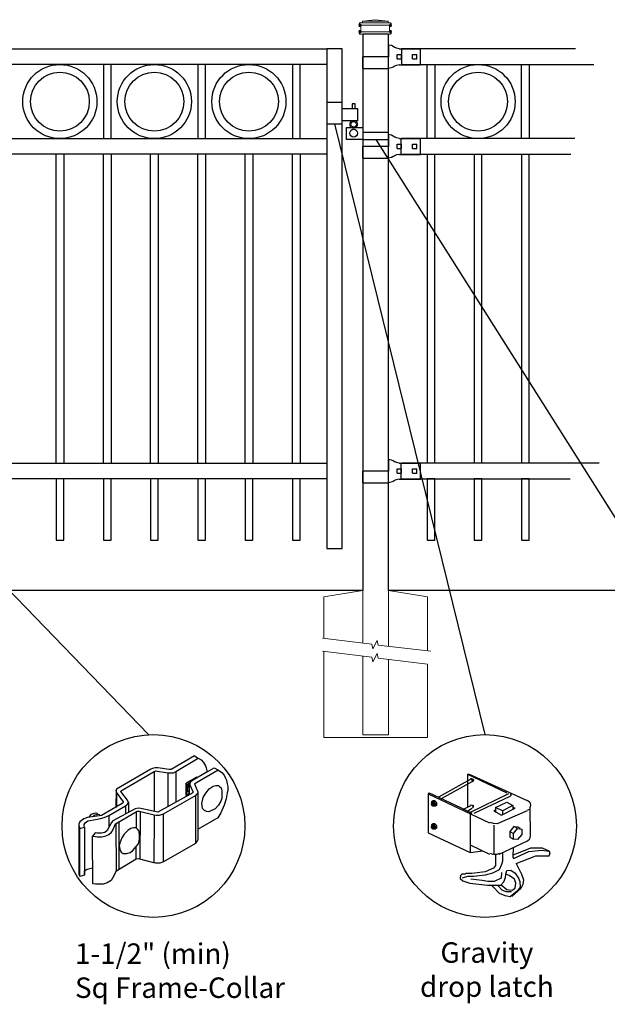
# Model space of a CAD drawing. Units: inches. Extents: x 31 to 586, y 31 to 397.
# Drawn here: x 120 to 178, y 223 to 319 of the extents above; entities that cross this region are included whole.
import ezdxf

# ---------------------------------------------------------------- set-up
doc = ezdxf.new("R2010")
doc.units = ezdxf.units.IN
doc.header["$MEASUREMENT"] = 0
for name, color, linetype in [('3D OBJECT 1', 250, 'Continuous'), ('CONCREATE 1', 250, 'Continuous'), ('DIMENSION 1', 250, 'Continuous'), ('GATE POST 1', 250, 'Continuous'), ('Layer 1', 250, 'Continuous'), ('PICKETS 1', 250, 'Continuous'), ('RAILS 1', 250, 'Continuous')]:
    doc.layers.add(name, color=color, linetype=linetype)
doc.styles.get("Standard").update_dxf_attribs({"font": 'Verdana.ttf'})

# ---------------------------------------------------------------- blocks, each defined once
blk = doc.blocks.new('gate color')
at = {"layer": '3D OBJECT 1'}
for p, q in [((42.5, 145.99), (39, 143.97)), ((42.5, 145.99), (43.04, 145.67)), ((39.69, 143.68), (43.04, 145.67)), ((43.04, 145.67), (43.48, 145.41)), ((43.48, 145.41), (43.83, 145.02)), ((43.83, 145.02), (44.13, 144.52)), ((44.13, 144.52), (44.22, 144.24)), ((35.95, 144.01), (30.84, 141.02)), ((31.66, 140.89), (36.47, 143.66)), ((36.23, 144.11), (35.95, 144.01)), ((36.63, 144.22), (36.23, 144.11)), ((36.47, 143.66), (36.65, 143.76)), ((36.47, 143.66), (36.47, 140.79)), ((37.02, 144.22), (36.63, 144.22)), ((36.65, 143.76), (38.51, 143.49)), ((38.69, 143.97), (37.02, 144.22)), ((38.51, 143.49), (38.73, 143.49)), ((38.51, 143.49), (38.51, 138.41)), ((39, 143.97), (38.69, 143.97)), ((38.73, 143.49), (39.34, 143.49)), ((39.34, 143.49), (39.69, 143.68)), ((39.69, 143.68), (39.69, 139.07)), ((41.26, 141.93), (42.86, 142.87)), ((44.38, 143.62), (42.05, 142.21)), ((42.71, 141.99), (46.02, 143.9)), ((42.86, 142.87), (42.86, 142.73)), ((44.22, 144.24), (44.38, 143.62)), ((44.38, 143.62), (45.46, 144.21)), ((45.46, 144.21), (46.11, 143.85)), ((46.11, 143.85), (46.58, 143.53)), ((46.58, 143.53), (46.93, 143.12)), ((46.93, 143.12), (47.09, 142.78)), ((47.09, 142.78), (47.27, 142.36)), ((41.26, 140.06), (41.26, 141.93)), ((41.78, 142.2), (41.32, 141.91)), ((41.32, 141.91), (41.32, 140.78)), ((41.38, 141.31), (41.57, 141.81)), ((41.38, 140.88), (41.38, 141.31)), ((41.55, 141.5), (41.45, 141.16)), ((41.73, 141.87), (41.55, 141.5)), ((41.57, 141.81), (41.78, 142.01)), ((41.83, 141.98), (41.71, 141.75)), ((41.71, 141.75), (41.71, 140.21)), ((41.81, 141.87), (41.73, 141.87)), ((41.87, 142.15), (41.78, 142.2)), ((41.83, 141.98), (41.79, 141.77)), ((41.79, 141.77), (41.79, 141.66)), ((41.79, 141.66), (42.26, 140.7)), ((41.9, 142.09), (41.83, 141.98)), ((42.05, 142.21), (41.9, 142.09)), ((42.55, 141.77), (42.56, 141.88)), ((43.06, 140.59), (42.55, 141.77)), ((42.56, 141.88), (42.71, 141.99)), ((44.71, 141.09), (45.28, 141.49)), ((45.28, 141.49), (45.7, 141.57)), ((45.7, 141.57), (46.07, 141.57)), ((46.07, 141.57), (46.31, 141.37)), ((46.31, 141.37), (46.47, 141.24)), ((47.27, 142.36), (47.38, 141.82)), ((47.38, 141.82), (47.46, 141.43)), ((47.46, 141.43), (47.46, 140.84)), ((30.84, 141.02), (30.74, 140.8)), ((30.74, 140.8), (30.79, 140.57)), ((30.79, 140.91), (30.76, 138.35)), ((30.79, 140.57), (31.82, 139.15)), ((30.88, 138.42), (30.9, 140.41)), ((31.48, 140.66), (31.55, 140.77)), ((32.5, 139.38), (31.48, 140.66)), ((31.55, 140.77), (31.66, 140.89)), ((36.47, 140.79), (36.47, 137.7)), ((42.24, 140.5), (37.03, 137.57)), ((37.85, 137.32), (42.76, 140.14)), ((41.71, 140.21), (41.26, 140.06)), ((41.32, 140.78), (41.4, 140.75)), ((41.34, 140.17), (41.34, 140.7)), ((41.34, 140.7), (41.52, 140.7)), ((41.71, 140.38), (41.34, 140.17)), ((41.42, 140.75), (41.38, 140.88)), ((41.4, 140.75), (41.42, 140.75)), ((41.45, 141.16), (41.45, 140.95)), ((41.45, 140.95), (41.54, 140.66)), ((41.54, 140.66), (41.71, 140.54)), ((41.71, 140.54), (41.71, 140.38)), ((42.26, 140.7), (42.24, 140.5)), ((42.64, 140.07), (42.64, 132.92)), ((42.76, 140.14), (42.87, 140.28)), ((42.87, 140.28), (43.01, 140.44)), ((43.01, 140.44), (43.05, 140.62)), ((43.06, 135.03), (43.06, 140.59)), ((43.79, 139.8), (44.11, 140.28)), ((44.11, 140.28), (44.71, 141.09)), ((46.47, 141.24), (46.6, 140.83)), ((46.6, 140.83), (46.6, 140.09)), ((46.6, 140.09), (46.6, 139.66)), ((47.37, 140.49), (47.24, 139.57)), ((47.46, 140.84), (47.37, 140.49)), ((31.7, 138.89), (28.57, 137.1)), ((29.67, 137.08), (32.19, 138.56)), ((30.76, 138.35), (30.88, 138.42)), ((31.82, 139.01), (31.7, 138.89)), ((31.82, 139.15), (31.82, 139.01)), ((32.19, 138.56), (32.36, 138.67)), ((32.19, 138.56), (32.19, 137.33)), ((32.36, 138.67), (32.48, 138.78)), ((32.48, 138.78), (32.61, 139.05)), ((32.61, 139.05), (32.5, 139.38)), ((32.61, 139.05), (32.61, 137.55)), ((43.62, 138.87), (43.79, 139.8)), ((43.69, 138.16), (43.62, 138.87)), ((46.07, 138.63), (45.58, 138.09)), ((46.43, 139.25), (46.07, 138.63)), ((46.6, 139.66), (46.43, 139.25)), ((46.93, 138.65), (46.46, 137.48)), ((47.24, 139.57), (46.93, 138.65)), ((28.57, 137.1), (26.52, 136.8)), ((26.76, 136.84), (27.1, 137.28)), ((27.1, 137.28), (27.48, 137.45)), ((27.39, 136.95), (27.61, 137.17)), ((27.48, 137.45), (27.77, 137.5)), ((27.61, 137.17), (27.88, 137.26)), ((27.77, 137.5), (27.9, 137.45)), ((27.88, 137.26), (28.07, 137.31)), ((27.9, 137.45), (28, 137.35)), ((28.07, 137.31), (28.22, 137.24)), ((28.22, 137.24), (28.35, 137.13)), ((28.35, 137.13), (28.4, 137.06)), ((28.98, 136.77), (29.67, 137.08)), ((29.67, 137.08), (29.67, 135.31)), ((33.63, 138.11), (30.27, 136.29)), ((30.8, 135.92), (33.94, 137.73)), ((34.09, 138.21), (33.63, 138.11)), ((33.79, 137.64), (33.79, 135.26)), ((33.94, 137.73), (34.21, 137.73)), ((34.49, 138.16), (34.09, 138.21)), ((34.21, 137.73), (36.45, 137.17)), ((34.36, 137.69), (34.35, 130.56)), ((37.03, 137.57), (34.49, 138.16)), ((36.45, 137.17), (36.4, 130.03)), ((36.45, 137.17), (36.78, 137.13)), ((36.78, 137.13), (37.26, 137.13)), ((37.26, 137.13), (37.85, 137.32)), ((37.84, 130.15), (37.85, 137.32)), ((43.99, 137.82), (43.69, 138.16)), ((44.28, 137.68), (43.99, 137.82)), ((44.63, 137.64), (44.28, 137.68)), ((44.86, 137.75), (44.63, 137.64)), ((45.58, 138.09), (44.86, 137.75)), ((46.46, 137.48), (46.01, 136.74)), ((25.35, 136.14), (25.18, 135.78)), ((25.18, 135.78), (25.19, 135.58)), ((25.18, 135.68), (25.18, 128.5)), ((25.19, 135.58), (25.37, 135.15)), ((25.94, 136.61), (25.35, 136.14)), ((26.52, 136.8), (25.94, 136.61)), ((25.98, 135.77), (26.14, 136.01)), ((25.98, 135.54), (25.98, 135.77)), ((26.06, 135.35), (25.98, 135.54)), ((26.14, 136.01), (26.54, 136.28)), ((26.54, 136.28), (27.68, 136.51)), ((27.68, 136.51), (28.43, 136.66)), ((28.43, 136.66), (28.98, 136.77)), ((30.07, 136.06), (29.42, 134.83)), ((30.27, 136.29), (30.07, 136.06)), ((30.24, 134.8), (30.55, 135.5)), ((30.55, 135.5), (30.68, 135.83)), ((30.68, 135.83), (30.8, 135.92)), ((30.74, 135.88), (30.8, 128.76)), ((31.24, 129.02), (31.24, 136.17)), ((46.01, 136.74), (43.06, 135.03)), ((25.36, 127.97), (25.37, 135.15)), ((25.37, 135.15), (26.06, 135.35)), ((26.06, 135.35), (26.06, 128.15)), ((27.63, 134.51), (27.27, 134.01)), ((27.27, 134.01), (27.68, 133.95)), ((27.29, 126.9), (27.27, 134.01)), ((27.89, 134.43), (27.63, 134.51)), ((27.68, 133.95), (27.96, 133.91)), ((28.6, 134.43), (27.89, 134.43)), ((29.1, 134.53), (28.6, 134.43)), ((28.63, 133.91), (29.23, 134.05)), ((29.42, 134.83), (29.1, 134.53)), ((29.23, 134.05), (29.67, 134.26)), ((29.67, 134.26), (30.08, 134.58)), ((30.08, 134.58), (30.24, 134.8)), ((32, 134.28), (31.63, 133.73)), ((32.57, 134.89), (32, 134.28)), ((32.96, 135.14), (32.57, 134.89)), ((33.37, 135.26), (32.96, 135.14)), ((33.79, 135.26), (33.37, 135.26)), ((34.05, 134.98), (33.79, 135.26)), ((34.21, 134.73), (34.05, 134.98)), ((34.28, 134.04), (34.21, 134.73)), ((34.28, 133.53), (34.28, 134.04)), ((43.04, 133.55), (43.04, 135.03)), ((27.96, 133.91), (28.63, 133.91)), ((31.35, 132.95), (31.24, 132.6)), ((31.24, 132.6), (31.36, 132.07)), ((31.63, 133.73), (31.35, 132.95)), ((33.8, 132.46), (34.11, 132.87)), ((34.11, 132.87), (34.28, 133.53)), ((42.64, 132.92), (37.84, 130.15)), ((42.64, 132.92), (42.91, 133.19)), ((42.91, 133.19), (43.04, 133.55)), ((31.36, 132.07), (31.54, 131.63)), ((31.54, 131.63), (31.85, 131.4)), ((31.85, 131.4), (32.4, 131.4)), ((32.4, 131.4), (32.9, 131.58)), ((32.9, 131.58), (33.24, 131.83)), ((33.24, 131.83), (33.8, 132.46)), ((33.8, 130.54), (33.8, 132.46)), ((33.8, 130.54), (30.75, 128.73)), ((34.14, 130.59), (33.8, 130.54)), ((34.35, 130.56), (34.14, 130.59)), ((36.4, 130.03), (34.35, 130.56)), ((36.65, 129.99), (36.4, 130.03)), ((37.31, 129.99), (36.65, 129.99)), ((37.84, 130.15), (37.31, 129.99)), ((25.18, 128.5), (25.2, 128.29)), ((25.2, 128.29), (25.28, 128.07)), ((25.28, 128.07), (25.36, 128.01)), ((26.06, 128.15), (25.36, 127.97)), ((26.06, 128.82), (26.45, 129.07)), ((26.06, 128.15), (26.06, 128.82)), ((26.45, 129.07), (27.04, 129.23)), ((27.04, 129.23), (27.28, 129.26)), ((30.75, 128.73), (30.44, 128.05)), ((27.72, 126.82), (27.29, 126.9)), ((28.84, 126.82), (27.72, 126.82)), ((29.46, 127.01), (28.84, 126.82)), ((30.03, 127.38), (29.46, 127.01)), ((30.44, 128.05), (30.03, 127.38))]:
    blk.add_line(p, q, dxfattribs=at)
blk = doc.blocks.new('concrite base')
at = {"layer": 'Layer 1', "color": 250, "lineweight": 20}
for points in [[(110.074, 265.076), (110.074, 265.076), (113.119, 265.583), (113.119, 265.583)], [(113.119, 265.583), (113.119, 265.583), (113.119, 263.529), (113.119, 261.454)], [(118.194, 265.076), (118.194, 265.076), (115.149, 265.583), (115.149, 265.583)], [(115.149, 261.201), (115.149, 263.381), (115.149, 265.583), (115.149, 265.583)], [(110.074, 261.835), (110.074, 263.525), (110.074, 265.076), (110.074, 265.076)], [(118.194, 265.076), (118.194, 265.076), (118.194, 262.969), (118.194, 260.852)], [(110.074, 254.05), (110.074, 255.79), (110.074, 260.82), (110.074, 260.82)], [(113.119, 260.439), (113.119, 260.439), (113.119, 254.265), (113.119, 254.265)], [(115.149, 254.265), (115.149, 254.265), (115.149, 260.185), (115.149, 260.185)], [(118.194, 259.805), (118.194, 259.805), (118.194, 254.05), (118.194, 254.05)], [(118.194, 254.05), (118.194, 254.05), (110.074, 254.05), (110.074, 254.05)], [(113.119, 254.265), (113.119, 254.265), (115.149, 254.265), (115.149, 254.265)]]:
    blk.add_open_spline(points, degree=3, dxfattribs=at)
for points in [[(109.973, 261.848), (109.973, 261.848), (113.832, 261.365), (113.832, 261.365), (113.832, 261.365), (113.914, 261.003), (113.914, 261.003), (113.914, 261.003), (114.253, 261.664), (114.253, 261.664), (114.253, 261.664), (114.336, 261.302), (114.336, 261.302), (114.336, 261.302), (118.476, 260.82), (118.476, 260.82)], [(109.973, 260.832), (109.973, 260.832), (113.832, 260.35), (113.832, 260.35), (113.832, 260.35), (113.914, 259.988), (113.914, 259.988), (113.914, 259.988), (114.253, 260.649), (114.253, 260.649), (114.253, 260.649), (114.336, 260.287), (114.336, 260.287), (114.336, 260.287), (118.194, 259.805), (118.194, 259.805)]]:
    blk.add_open_spline(points, degree=3, knots=[0, 0, 0, 0, 0.2, 0.2, 0.2, 0.4, 0.4, 0.4, 0.6, 0.6, 0.6, 0.8, 0.8, 0.8, 1, 1, 1, 1], dxfattribs=at)
blk = doc.blocks.new('l b l')
for p, q in [((102.908, 1136.709), (103.182, 1136.771)), ((103.182, 1136.771), (103.31, 1136.821)), ((103.182, 1136.771), (103.182, 1136.771)), ((103.31, 1136.821), (103.384, 1136.858)), ((103.409, 1136.873), (103.384, 1136.858)), ((103.409, 1136.873), (103.509, 1136.933)), ((103.514, 1136.935), (103.689, 1137.009)), ((103.69, 1137.009), (103.962, 1137.07)), ((103.963, 1135.926), (106.492, 1135.926)), ((102.908, 1135.143), (103.182, 1135.082)), ((103.182, 1135.082), (103.182, 1135.082)), ((103.182, 1135.082), (103.31, 1135.031)), ((103.31, 1135.031), (103.384, 1134.994)), ((103.409, 1134.979), (103.384, 1134.994)), ((103.409, 1134.979), (103.509, 1134.919)), ((103.514, 1134.917), (103.689, 1134.844)), ((103.69, 1134.843), (103.962, 1134.782))]:
    blk.add_line(p, q)
at = {"layer": 'Layer 1', "color": 250, "lineweight": 25}
for points in [[(102.908, 1136.709), (100.83, 1136.709)], [(100.83, 1136.709), (100.83, 1135.143)], [(106.492, 1137.07), (103.963, 1137.07)], [(106.492, 1137.07), (106.492, 1135.926)], [(101.192, 1136.137), (101.192, 1135.715)], [(101.613, 1136.137), (101.192, 1136.137)], [(101.613, 1136.137), (101.613, 1135.715)], [(102.698, 1136.137), (102.698, 1135.715)], [(102.698, 1136.137), (102.698, 1135.715)], [(103.119, 1136.137), (102.698, 1136.137)], [(103.119, 1136.137), (103.119, 1135.715)], [(103.963, 1134.782), (103.963, 1135.926)], [(102.908, 1135.143), (100.83, 1135.143)], [(101.613, 1135.715), (101.192, 1135.715)], [(103.119, 1135.715), (102.698, 1135.715)]]:
    blk.add_lwpolyline(points, dxfattribs=at)
blk = doc.blocks.new('c l for oxford 3 4 1')
for p, q in [((140.093, 1110.652), (138.593, 1110.652)), ((138.593, 1110.652), (138.593, 1108.562)), ((140.093, 1108.562), (140.093, 1110.652)), ((140.093, 1110.062), (141.583, 1110.062)), ((141.365, 1110.534), (141.074, 1110.534)), ((141.074, 1110.534), (141.074, 1110.062)), ((141.365, 1110.062), (141.365, 1110.534)), ((141.583, 1110.062), (141.583, 1108.862)), ((141.583, 1108.862), (140.093, 1108.862)), ((138.593, 1108.562), (140.093, 1108.562)), ((140.493, 1107.044), (140.493, 1108.207)), ((140.493, 1108.207), (142.093, 1108.207)), ((142.093, 1107.044), (140.493, 1107.044)), ((144.623, 1107.726), (142.093, 1107.726)), ((142.093, 1107.044), (144.623, 1107.044)), ((144.623, 1107.044), (144.623, 1107.726))]:
    blk.add_line(p, q)
for centre, radius in [((141.204, 1108.52), 0.273), ((141.204, 1107.648), 0.382)]:
    blk.add_circle(centre, radius)
blk.add_arc((141.204, 1108.52), 0.382, 116.54325, 63.45675)

msp = doc.modelspace()

# ---------------------------------------------------------------- linework, layer by layer
for p, q in [((157.439, 316.009), (157.439, 314.49)), ((157.379, 307.241), (157.379, 305.722)), ((157.375, 275.471), (157.375, 273.952)), ((163.897, 245.069), (167.737, 243.233)), ((163.897, 245.069), (164.064, 245.069)), ((163.897, 245.069), (163.897, 241.832)), ((164.064, 245.069), (169.741, 242.481)), ((164.231, 244.568), (161.059, 242.815)), ((164.314, 244.318), (161.309, 242.648)), ((164.192, 244.622), (164.301, 244.649)), ((164.345, 244.546), (164.231, 244.568)), ((164.301, 244.649), (164.434, 244.576)), ((164.369, 244.523), (164.345, 244.546)), ((164.356, 244.443), (164.369, 244.523)), ((164.393, 244.324), (164.356, 244.443)), ((164.449, 244.359), (164.393, 244.324)), ((164.434, 244.576), (164.478, 244.481)), ((164.478, 244.481), (164.449, 244.359)), ((160.057, 243.149), (160.14, 243.233)), ((160.057, 243.149), (166.068, 240.311)), ((160.057, 243.149), (160.057, 239.309)), ((160.14, 243.233), (163.229, 241.813)), ((167.904, 243.149), (164.147, 241.313)), ((164.565, 241.229), (168.071, 242.899)), ((168.135, 242.956), (168.083, 242.911)), ((168.086, 243.136), (168.137, 243.089)), ((168.155, 243.024), (168.135, 242.956)), ((168.137, 243.089), (168.155, 243.024)), ((160.361, 242.179), (160.394, 242.22)), ((160.361, 242.081), (160.361, 242.179)), ((160.361, 242.13), (160.395, 242.153)), ((160.394, 242.011), (160.361, 242.081)), ((160.525, 242.435), (160.387, 242.341)), ((160.387, 242.341), (160.562, 242.354)), ((160.387, 242.341), (160.387, 242.212)), ((160.394, 242.22), (160.439, 242.227)), ((160.451, 241.967), (160.394, 242.011)), ((160.395, 242.153), (160.426, 242.153)), ((160.426, 242.153), (160.468, 242.12)), ((160.483, 241.98), (160.434, 241.98)), ((160.439, 242.227), (160.447, 242.245)), ((160.439, 242.227), (160.482, 242.208)), ((160.447, 242.245), (160.474, 242.261)), ((160.522, 241.94), (160.451, 241.967)), ((160.468, 242.12), (160.492, 242.079)), ((160.474, 242.261), (160.517, 242.261)), ((160.517, 242.168), (160.482, 242.208)), ((160.492, 241.99), (160.483, 241.98)), ((160.492, 242.079), (160.506, 242.006)), ((160.506, 242.006), (160.492, 241.99)), ((160.517, 242.261), (160.571, 242.233)), ((160.562, 242.116), (160.517, 242.168)), ((160.576, 241.983), (160.522, 241.94)), ((160.542, 241.915), (160.522, 241.94)), ((160.708, 242.441), (160.525, 242.435)), ((160.732, 241.915), (160.542, 241.915)), ((160.562, 242.354), (160.708, 242.441)), ((160.562, 242.354), (160.723, 242.15)), ((160.576, 242.034), (160.562, 242.116)), ((160.571, 242.233), (160.624, 242.157)), ((160.576, 241.983), (160.576, 242.034)), ((160.621, 241.983), (160.576, 241.983)), ((160.65, 242.031), (160.621, 241.983)), ((160.624, 242.157), (160.64, 242.088)), ((160.64, 242.088), (160.65, 242.031)), ((160.708, 242.441), (160.865, 242.239)), ((160.723, 242.15), (160.865, 242.239)), ((160.723, 242.15), (160.723, 241.915)), ((160.865, 242.009), (160.732, 241.915)), ((160.865, 242.239), (160.865, 242.009)), ((163.229, 241.813), (164.314, 241.229)), ((163.521, 241.646), (164.231, 241.98)), ((164.192, 242.034), (164.301, 242.061)), ((164.301, 242.061), (164.345, 242.041)), ((164.345, 242.041), (164.39, 241.896)), ((164.434, 242.071), (164.471, 242.002)), ((164.459, 241.867), (164.437, 241.76)), ((164.471, 242.002), (164.459, 241.867)), ((166.652, 241.813), (167.737, 242.314)), ((167.32, 241.479), (166.652, 241.813)), ((166.652, 241.813), (166.652, 241.313)), ((168.322, 241.98), (167.32, 241.479)), ((167.737, 242.314), (168.322, 241.98)), ((168.322, 241.98), (168.322, 241.646)), ((168.572, 241.73), (168.322, 241.813)), ((169.762, 242.514), (169.99, 242.314)), ((169.99, 242.314), (170.075, 242.022)), ((170.075, 242.022), (169.991, 241.733)), ((170.075, 239.017), (170.033, 241.878)), ((170.075, 242.022), (170.075, 242.022)), ((163.897, 241.454), (164.314, 241.73)), ((164.147, 241.188), (164.147, 237.389)), ((164.437, 241.76), (164.377, 241.732)), ((166.485, 241.479), (166.652, 241.563)), ((166.485, 241.479), (167.236, 241.062)), ((169.741, 241.479), (166.797, 240.192)), ((167.236, 241.062), (168.572, 241.73)), ((167.32, 241.479), (167.32, 241.146)), ((169.954, 241.602), (169.762, 241.53)), ((169.991, 241.733), (169.954, 241.602)), ((160.361, 239.937), (160.394, 239.979)), ((160.361, 239.839), (160.361, 239.937)), ((160.361, 239.888), (160.395, 239.911)), ((160.525, 240.193), (160.387, 240.099)), ((160.387, 240.099), (160.562, 240.112)), ((160.387, 240.099), (160.387, 239.97)), ((160.394, 239.979), (160.439, 239.985)), ((160.395, 239.911), (160.426, 239.911)), ((160.426, 239.911), (160.468, 239.879)), ((160.439, 239.985), (160.447, 240.003)), ((160.439, 239.985), (160.482, 239.966)), ((160.447, 240.003), (160.474, 240.019)), ((160.468, 239.879), (160.492, 239.838)), ((160.474, 240.019), (160.517, 240.019)), ((160.517, 239.926), (160.482, 239.966)), ((160.517, 240.019), (160.571, 239.991)), ((160.562, 239.875), (160.517, 239.926)), ((160.708, 240.199), (160.525, 240.193)), ((160.562, 240.112), (160.708, 240.199)), ((160.562, 240.112), (160.723, 239.909)), ((160.576, 239.792), (160.562, 239.875)), ((160.571, 239.991), (160.624, 239.915)), ((160.624, 239.915), (160.64, 239.846)), ((160.708, 240.199), (160.865, 239.997)), ((160.723, 239.909), (160.865, 239.997)), ((160.723, 239.909), (160.723, 239.673)), ((160.865, 239.997), (160.865, 239.767)), ((166.459, 240.237), (166.134, 240.333)), ((166.797, 240.192), (166.459, 240.237)), ((166.485, 240.06), (166.485, 237.305)), ((168.446, 239.941), (168.033, 239.435)), ((168.787, 239.732), (168.446, 239.941)), ((168.446, 239.941), (168.837, 239.902)), ((168.837, 239.902), (169.049, 239.786)), ((160.057, 239.309), (164.147, 237.389)), ((160.394, 239.769), (160.361, 239.839)), ((160.451, 239.725), (160.394, 239.769)), ((160.483, 239.738), (160.434, 239.738)), ((160.522, 239.698), (160.451, 239.725)), ((160.492, 239.749), (160.483, 239.738)), ((160.492, 239.838), (160.506, 239.764)), ((160.506, 239.764), (160.492, 239.749)), ((160.576, 239.742), (160.522, 239.698)), ((160.542, 239.673), (160.522, 239.698)), ((160.732, 239.673), (160.542, 239.673)), ((160.576, 239.742), (160.576, 239.792)), ((160.621, 239.742), (160.576, 239.742)), ((160.65, 239.79), (160.621, 239.742)), ((160.64, 239.846), (160.65, 239.79)), ((160.865, 239.767), (160.732, 239.673)), ((168.033, 239.435), (168.386, 239.25)), ((168.033, 239.435), (168.033, 238.907)), ((168.033, 238.907), (168.386, 238.706)), ((168.386, 239.25), (168.787, 239.732)), ((168.386, 238.706), (168.386, 239.25)), ((168.787, 239.732), (169.204, 239.681)), ((169.204, 239.163), (168.795, 238.665)), ((169.204, 239.681), (169.204, 239.163)), ((169.99, 238.725), (170.075, 239.017)), ((164.147, 238.14), (166.068, 237.222)), ((166.986, 237.222), (169.763, 238.525)), ((168.795, 238.665), (168.386, 238.706)), ((169.763, 238.525), (169.99, 238.725)), ((164.147, 237.389), (165.4, 237.556)), ((166.128, 237.33), (166.272, 237.262)), ((166.272, 237.262), (166.43, 237.236)), ((166.43, 237.236), (166.791, 237.236)), ((166.652, 237.138), (166.652, 236.13)), ((166.791, 237.236), (167.069, 237.319)), ((167.32, 237.305), (167.32, 236.554)), ((168.363, 237.848), (168.322, 236.971)), ((168.322, 236.971), (168.405, 236.804)), ((169.194, 237.466), (168.33, 237.142)), ((168.405, 236.804), (169.913, 237.479)), ((168.656, 236.303), (170.576, 237.055)), ((170.06, 237.806), (169.194, 237.466)), ((169.913, 237.479), (171.191, 237.635)), ((171.244, 237.806), (170.06, 237.806)), ((170.576, 237.055), (171.578, 237.055)), ((171.191, 237.635), (171.892, 237.528)), ((171.892, 237.528), (171.244, 237.806)), ((171.578, 237.055), (171.908, 237.061)), ((171.995, 237.347), (171.892, 237.528)), ((171.908, 237.061), (171.995, 237.347)), ((166.652, 236.13), (166.449, 235.864)), ((167.236, 236.22), (166.99, 235.715)), ((167.32, 236.554), (167.236, 236.22)), ((168.656, 236.303), (169.192, 235.264)), ((163.207, 235.157), (163.187, 234.842)), ((163.358, 235.28), (163.207, 235.157)), ((163.734, 235.288), (163.358, 235.28)), ((163.897, 235.051), (163.381, 234.885)), ((164.332, 235.345), (163.734, 235.345)), ((164.481, 235.051), (163.897, 235.051)), ((165.634, 235.492), (164.332, 235.345)), ((165.615, 235.192), (164.481, 235.051)), ((166.353, 235.36), (165.615, 235.192)), ((166.449, 235.864), (165.634, 235.492)), ((166.99, 235.715), (166.353, 235.36)), ((167.236, 235.449), (167.184, 234.899)), ((167.634, 234.945), (167.654, 235.26)), ((167.654, 235.26), (167.737, 235.636)), ((167.974, 235.153), (167.654, 235.26)), ((167.737, 235.636), (168.148, 235.668)), ((168.492, 234.794), (167.974, 235.153)), ((168.148, 235.668), (168.572, 235.385)), ((168.572, 235.385), (168.898, 234.897)), ((169.192, 235.264), (169.39, 234.728)), ((163.187, 234.842), (163.445, 234.619)), ((163.445, 234.619), (164.129, 234.391)), ((164.129, 234.391), (165.851, 234.207)), ((165.321, 234.64), (164.219, 234.801)), ((165.892, 234.557), (165.321, 234.64)), ((165.851, 234.207), (167.159, 234.207)), ((166.504, 234.558), (165.892, 234.557)), ((166.402, 234.049), (166.324, 234.204)), ((167.184, 234.899), (166.504, 234.558)), ((166.902, 234.133), (167.264, 233.737)), ((167.159, 234.207), (167.457, 234.511)), ((167.18, 234.228), (167.751, 233.78)), ((167.457, 234.511), (167.634, 234.945)), ((168.642, 234.404), (168.492, 234.794)), ((168.58, 233.932), (168.642, 234.404)), ((168.898, 234.897), (169.02, 234.572)), ((169.02, 234.572), (169.044, 233.996)), ((169.301, 234.275), (169.12, 233.862)), ((169.39, 234.728), (169.301, 234.275)), ((167.02, 233.399), (166.402, 234.049)), ((167.592, 233.155), (167.02, 233.399)), ((167.264, 233.737), (167.637, 233.575)), ((168.09, 233.066), (167.592, 233.155)), ((167.637, 233.575), (168.198, 233.575)), ((167.751, 233.78), (168.316, 233.713)), ((168.798, 233.629), (168.09, 233.066)), ((169.12, 233.862), (168.226, 233.1)), ((168.316, 233.713), (168.58, 233.932)), ((169.044, 233.996), (168.798, 233.629))]:
    msp.add_line(p, q)
for points in [[(150.144, 267.15), (151.644, 267.15), (151.644, 316.009), (150.144, 316.009)], [(123.643, 267.951), (124.393, 267.951), (124.393, 273.951), (123.643, 273.951)], [(128.268, 267.952), (129.018, 267.952), (129.018, 273.952), (128.268, 273.952)], [(132.893, 267.951), (133.643, 267.951), (133.643, 273.951), (132.893, 273.951)], [(137.518, 267.951), (138.268, 267.951), (138.268, 273.951), (137.518, 273.951)], [(142.143, 267.951), (142.893, 267.951), (142.893, 273.951), (142.143, 273.951)], [(146.768, 267.951), (147.518, 267.951), (147.518, 273.951), (146.768, 273.951)], [(159.942, 267.951), (160.692, 267.951), (160.692, 273.951), (159.942, 273.951)], [(164.567, 267.952), (165.317, 267.952), (165.317, 273.952), (164.567, 273.952)], [(169.192, 267.951), (169.942, 267.951), (169.942, 273.951), (169.192, 273.951)]]:
    msp.add_lwpolyline(points, close=True)
for centre, radius in [((124.008, 310.862), 3.628), ((133.258, 310.862), 3.628), ((142.508, 310.862), 3.628), ((164.939, 310.862), 3.628), ((124.008, 310.862), 2.883), ((133.258, 310.862), 2.883), ((142.508, 310.862), 2.883), ((164.939, 310.862), 2.883)]:
    msp.add_circle(centre, radius)
at = {"layer": '3D OBJECT 1', "color": 250}
for p, q in [((150.894, 308.68), (165.611, 248.933)), ((191.783, 248.933), (154.973, 307.163)), ((132.67, 248.933), (105.957, 276.559))]:
    msp.add_line(p, q, dxfattribs=at)
for centre in [(133.163, 239.987), (165.611, 239.987)]:
    msp.add_circle(centre, 8.945, dxfattribs=at)
at = {"layer": 'CONCREATE 1', "color": 250}
for p, q in [((153.644, 263.03), (103.643, 263.03)), ((181.988, 263.03), (156.176, 263.03))]:
    msp.add_line(p, q, dxfattribs=at)
at = {"layer": 'GATE POST 1', "color": 250}
msp.add_lwpolyline([(156.174, 263.03), (156.174, 317.461), (153.644, 317.461), (153.644, 263.03), (153.644, 263.03)], dxfattribs=at)
at = {"layer": 'Layer 1', "color": 250, "lineweight": 20}
for points in [[(154.871, 318.873), (154.871, 318.873), (153.616, 318.716), (153.616, 318.716)], [(154.871, 318.873), (154.871, 318.873), (156.125, 318.716), (156.125, 318.716)], [(153.302, 318.481), (153.302, 318.524), (153.337, 318.559), (153.38, 318.559)], [(153.302, 318.481), (153.302, 318.481), (153.302, 318.402), (153.302, 318.402)], [(153.38, 318.324), (153.337, 318.324), (153.302, 318.359), (153.302, 318.402)], [(153.537, 318.559), (153.537, 318.559), (153.38, 318.559), (153.38, 318.559)], [(156.361, 318.324), (156.361, 318.324), (153.38, 318.324), (153.38, 318.324)], [(153.38, 318.324), (153.424, 318.324), (153.459, 318.288), (153.459, 318.245)], [(153.459, 318.245), (153.459, 318.245), (153.459, 317.775), (153.459, 317.775)], [(153.616, 318.637), (153.616, 318.594), (153.581, 318.559), (153.537, 318.559)], [(156.204, 318.559), (156.204, 318.559), (153.537, 318.559), (153.537, 318.559)], [(156.125, 318.716), (156.125, 318.716), (153.616, 318.716), (153.616, 318.716)], [(153.616, 318.716), (153.616, 318.716), (153.616, 318.638), (153.616, 318.638)], [(156.125, 318.716), (156.125, 318.716), (156.125, 318.638), (156.125, 318.638)], [(156.204, 318.559), (156.161, 318.559), (156.126, 318.594), (156.126, 318.637)], [(156.361, 318.559), (156.361, 318.559), (156.204, 318.559), (156.204, 318.559)], [(156.282, 318.245), (156.282, 318.289), (156.317, 318.324), (156.361, 318.324)], [(156.282, 318.245), (156.282, 318.245), (156.282, 317.775), (156.282, 317.775)], [(156.361, 318.559), (156.404, 318.559), (156.439, 318.524), (156.439, 318.481)], [(156.439, 318.402), (156.439, 318.359), (156.404, 318.324), (156.361, 318.324)], [(156.439, 318.481), (156.439, 318.481), (156.439, 318.402), (156.439, 318.402)], [(153.302, 317.618), (153.302, 317.661), (153.337, 317.696), (153.38, 317.696)], [(153.302, 317.618), (153.302, 317.618), (153.302, 317.539), (153.302, 317.539)], [(153.38, 317.461), (153.337, 317.461), (153.302, 317.496), (153.302, 317.539)], [(156.361, 317.696), (156.361, 317.696), (153.38, 317.696), (153.38, 317.696)], [(156.361, 317.461), (156.361, 317.461), (153.38, 317.461), (153.38, 317.461)], [(153.459, 317.775), (153.459, 317.731), (153.424, 317.696), (153.381, 317.696)], [(156.125, 317.461), (156.125, 317.461), (153.616, 317.461), (153.616, 317.461)], [(156.361, 317.696), (156.317, 317.696), (156.283, 317.731), (156.283, 317.775)], [(156.361, 317.696), (156.404, 317.696), (156.439, 317.661), (156.439, 317.618)], [(156.439, 317.539), (156.439, 317.496), (156.404, 317.461), (156.361, 317.461)], [(156.439, 317.618), (156.439, 317.618), (156.439, 317.539), (156.439, 317.539)]]:
    msp.add_open_spline(points, degree=3, dxfattribs=at)
at = {"layer": 'Layer 1', "color": 250}
for points in [[(153.38, 318.324), (153.38, 318.324), (153.276, 318.324), (153.276, 318.324), (153.276, 318.381), (153.323, 318.428), (153.38, 318.428), (153.438, 318.428), (153.485, 318.381), (153.485, 318.324), (153.485, 318.266), (153.438, 318.219), (153.38, 318.219), (153.323, 318.219), (153.276, 318.266), (153.276, 318.324), (153.276, 318.324), (153.38, 318.324), (153.38, 318.324)], [(156.361, 318.324), (156.361, 318.324), (156.256, 318.324), (156.256, 318.324), (156.256, 318.381), (156.303, 318.428), (156.361, 318.428), (156.418, 318.428), (156.465, 318.381), (156.465, 318.324), (156.465, 318.266), (156.418, 318.219), (156.361, 318.219), (156.303, 318.219), (156.256, 318.266), (156.256, 318.324), (156.256, 318.324), (156.361, 318.324), (156.361, 318.324)], [(153.38, 317.696), (153.38, 317.696), (153.276, 317.696), (153.276, 317.696), (153.276, 317.754), (153.323, 317.801), (153.38, 317.801), (153.438, 317.801), (153.485, 317.754), (153.485, 317.696), (153.485, 317.639), (153.438, 317.592), (153.38, 317.592), (153.323, 317.592), (153.276, 317.639), (153.276, 317.696), (153.276, 317.696), (153.38, 317.696), (153.38, 317.696)], [(156.361, 317.696), (156.361, 317.696), (156.256, 317.696), (156.256, 317.696), (156.256, 317.754), (156.303, 317.801), (156.361, 317.801), (156.418, 317.801), (156.465, 317.754), (156.465, 317.696), (156.465, 317.639), (156.418, 317.592), (156.361, 317.592), (156.303, 317.592), (156.256, 317.639), (156.256, 317.696), (156.256, 317.696), (156.361, 317.696), (156.361, 317.696)]]:
    msp.add_open_spline(points, degree=3, knots=[0, 0, 0, 0, 0.166667, 0.166667, 0.166667, 0.333333, 0.333333, 0.333333, 0.5, 0.5, 0.5, 0.666667, 0.666667, 0.666667, 0.833333, 0.833333, 0.833333, 1, 1, 1, 1], dxfattribs=at)
at = {"layer": 'PICKETS 1'}
for points in [[(128.272, 314.491), (128.265, 307.241)], [(129.015, 307.241), (129.022, 314.491)], [(137.522, 314.491), (137.515, 307.241)], [(138.265, 307.241), (138.272, 314.491)], [(146.772, 314.491), (146.765, 307.241)], [(147.515, 307.241), (147.522, 314.491)], [(159.946, 307.24), (159.939, 314.49)], [(160.689, 314.49), (160.696, 307.24)], [(169.196, 307.24), (169.189, 314.49)], [(169.939, 314.49), (169.946, 307.24)], [(123.643, 275.471), (123.643, 305.722)], [(124.393, 305.722), (124.393, 275.471)], [(128.268, 275.471), (128.268, 305.722)], [(129.018, 305.722), (129.018, 275.471)], [(132.893, 275.471), (132.893, 305.722)], [(133.643, 305.722), (133.643, 275.471)], [(137.518, 275.471), (137.518, 305.722)], [(138.268, 305.722), (138.268, 275.471)], [(142.143, 275.471), (142.143, 305.722)], [(142.893, 305.722), (142.893, 275.471)], [(146.768, 275.471), (146.768, 305.722)], [(147.518, 305.722), (147.518, 275.471)], [(159.942, 305.721), (159.942, 275.47)], [(160.692, 275.47), (160.692, 305.721)], [(164.567, 305.721), (164.567, 275.47)], [(165.317, 275.47), (165.317, 305.721)], [(169.192, 305.721), (169.192, 275.47)], [(169.942, 275.47), (169.942, 305.721)]]:
    msp.add_lwpolyline(points, dxfattribs=at)
at = {"layer": 'RAILS 1', "color": 250}
for p, q in [((174.465, 316.009), (157.439, 316.009)), ((157.439, 314.49), (176.279, 314.49)), ((174.389, 307.24), (157.442, 307.24)), ((157.442, 305.722), (174.014, 305.722)), ((176.778, 275.471), (157.438, 275.471)), ((157.439, 273.952), (173.956, 273.952))]:
    msp.add_line(p, q, dxfattribs=at)
for points in [[(107.144, 316.009), (150.144, 316.009), (150.144, 314.49), (107.144, 314.49)], [(107.144, 307.241), (150.143, 307.241), (150.143, 305.722), (107.144, 305.722)], [(107.144, 275.471), (150.143, 275.471), (150.143, 273.952), (107.144, 273.952)]]:
    msp.add_lwpolyline(points, close=True, dxfattribs=at)

# ---------------------------------------------------------------- block references
at = {"rotation": 180}
for p in [(260.136, 1451.176), (260.14, 1442.407), (260.136, 1410.638)]:
    msp.add_blockref('l b l', p, dxfattribs=at)
msp.add_blockref('c l for oxford 3 4 1', (11.551, -799.881))
at = {"xscale": 1.247792889434769, "yscale": 1.247792889434769, "zscale": 1.247792889434769}
msp.add_blockref('concrite base', (12.494, -68.363), dxfattribs=at)
at = {"layer": 'DIMENSION 1', "color": 250, "xscale": 0.6544620127268342, "yscale": 0.6544620127268342, "zscale": 0.6544620127268342}
msp.add_blockref('gate color', (109.369, 151.294), dxfattribs=at)

# ---------------------------------------------------------------- texts
at = {"layer": '3D OBJECT 1', "char_height": 2, "attachment_point": 1}
for s, insert in [('\\A1;\\pxql;1-1/2" (min)\\PSq Frame-Collar', (125.487, 228.502)), ('\\A1;\\pxqc;Gravity \\Pdrop latch', (145.621, 228.608))]:
    msp.add_mtext_dynamic_manual_height_columns(s, width=40.35414, gutter_width=1, heights=[0], dxfattribs=dict(at, insert=insert))

doc.saveas('drawing.dxf')
